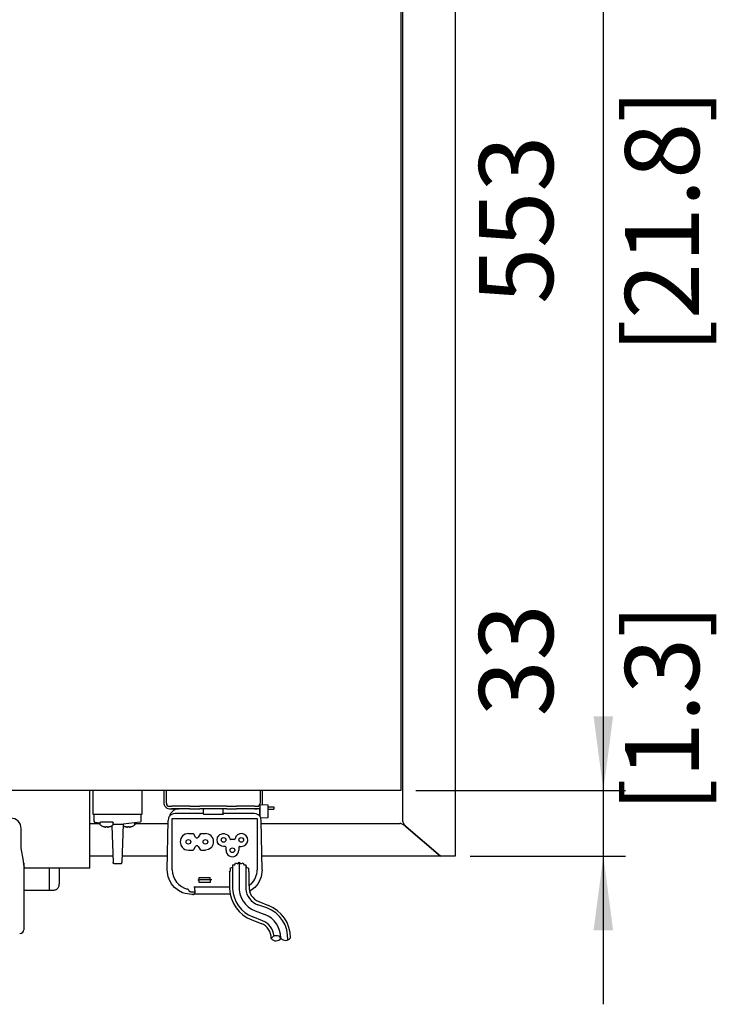
# Model space of a CAD drawing. Units: millimetres. Extents: x -15284 to -8913, y -1518 to 2954.
# Drawn here: x -12903 to -12551, y 693 to 1192 of the extents above; entities that cross this region are included whole.
import ezdxf

# ---------------------------------------------------------------- set-up
doc = ezdxf.new("R2010")
doc.units = ezdxf.units.MM
doc.layers.add('1', color=7, linetype='Continuous')
doc.styles.add('CONVERTER_18', font='txt.shx', dxfattribs={"width": 0.9})
doc.dimstyles.new('ME10_DIM_14', dxfattribs={"dimtxt": 37.5, "dimasz": 37.5, "dimexe": 11.25, "dimexo": 7.5, "dimgap": 13.5, "dimtad": 1, "dimdec": 0, "dimdsep": 46, "dimtxsty": 'CONVERTER_18', "dimsah": 1, "dimcen": 0.09, "dimclrd": 6, "dimclre": 6, "dimclrt": 3, "dimadec": 0, "dimazin": 0, "dimtfac": 1, "dimtdec": 4, "dimtix": 1, "dimtmove": 0, "dimatfit": 3, "dimfxl": 1, "dimtolj": 1, "dimtzin": 0, "dimarcsym": 0})
doc.dimstyles.new('ME10_DIM_15', dxfattribs={"dimtxt": 37.5, "dimasz": 37.5, "dimexe": 11.25, "dimexo": 7.5, "dimgap": 13.5, "dimtad": 1, "dimdec": 0, "dimdsep": 46, "dimtxsty": 'CONVERTER_18', "dimsah": 1, "dimcen": 0.09, "dimclrd": 6, "dimclre": 6, "dimclrt": 3, "dimadec": 0, "dimazin": 0, "dimtfac": 1, "dimtdec": 4, "dimtix": 1, "dimtmove": 0, "dimatfit": 3, "dimfxl": 1, "dimtolj": 1, "dimtzin": 0, "dimarcsym": 0})

# ---------------------------------------------------------------- blocks, each defined once
blk = doc.blocks.new('*D8')
at = {"layer": '1', "color": 6, "linetype": 'Continuous'}
for p, q in [((-12607.77, 801.65), (-12607.77, 878.71)), ((-12702.77, 801.65), (-12596.52, 801.65)), ((-12607.77, 768.4), (-12607.77, 801.65)), ((-12675.27, 768.4), (-12596.52, 768.4)), ((-12607.77, 693.4), (-12607.77, 768.4))]:
    blk.add_line(p, q, dxfattribs=at)
at = {"layer": '1', "color": 6}
for points in [[(-12612.71, 839.15), (-12602.83, 839.15), (-12607.77, 801.65)], [(-12602.83, 730.9), (-12612.71, 730.9), (-12607.77, 768.4)]]:
    blk.add_solid(points, dxfattribs=at)
at = {"layer": '1', "color": 3, "insert": (-12621.46, 839.14), "char_height": 37.5, "attachment_point": 7, "rotation": 90, "line_spacing_factor": 0.454545, "style": 'CONVERTER_18'}
blk.add_mtext('33', dxfattribs=at)
blk = doc.blocks.new('*D9')
at = {"layer": '1', "color": 6, "linetype": 'Continuous'}
for p, q in [((-12702.77, 1355.15), (-12596.52, 1355.15)), ((-12607.77, 801.65), (-12607.77, 1355.15)), ((-12702.77, 801.65), (-12596.52, 801.65))]:
    blk.add_line(p, q, dxfattribs=at)
at = {"layer": '1', "color": 6}
for points in [[(-12602.83, 1317.65), (-12612.71, 1317.65), (-12607.77, 1355.15)], [(-12612.71, 839.15), (-12602.83, 839.15), (-12607.77, 801.65)]]:
    blk.add_solid(points, dxfattribs=at)
at = {"layer": '1', "color": 3, "insert": (-12621.46, 1047.98), "char_height": 37.5, "attachment_point": 7, "rotation": 90, "line_spacing_factor": 0.454545, "style": 'CONVERTER_18'}
blk.add_mtext('553', dxfattribs=at)

msp = doc.modelspace()

# ---------------------------------------------------------------- linework, layer by layer
at = {"color": 3, "linetype": 'Continuous'}
for p, q in [((-12682.769, 1388.398), (-12682.769, 768.398)), ((-12856.058, 768.398), (-12867.769, 768.398)), ((-12828.441, 768.398), (-12851.48, 768.398)), ((-12690.269, 768.398), (-12780.684, 768.398)), ((-12682.769, 768.398), (-12690.269, 768.398))]:
    msp.add_line(p, q, dxfattribs=at)
at = {"color": 6, "linetype": 'Continuous'}
for p, q in [((-12709.269, 786.398), (-12709.269, 1370.398)), ((-12866.284, 801.644), (-12866.284, 789.644)), ((-12841.269, 789.644), (-12841.269, 801.644)), ((-12830.269, 801.648), (-12830.269, 795.248)), ((-12829.019, 795.248), (-12829.019, 801.648)), ((-12829.019, 795.248), (-12829.019, 801.648)), ((-12781.519, 801.648), (-12781.519, 795.248)), ((-12781.519, 801.648), (-12781.519, 795.248)), ((-12780.269, 795.248), (-12780.269, 801.648)), ((-12827.419, 793.648), (-12826.358, 793.648)), ((-12827.419, 793.648), (-12826.358, 793.648)), ((-12817.058, 793.648), (-12826.358, 793.648)), ((-12817.058, 793.648), (-12812.118, 793.648)), ((-12817.058, 793.648), (-12812.118, 793.648)), ((-12798.42, 793.648), (-12812.118, 793.648)), ((-12798.42, 793.648), (-12812.118, 793.648)), ((-12798.42, 793.648), (-12793.48, 793.648)), ((-12798.42, 793.648), (-12793.48, 793.648)), ((-12784.18, 793.648), (-12793.48, 793.648)), ((-12784.18, 793.648), (-12793.48, 793.648)), ((-12784.18, 793.648), (-12783.119, 793.648)), ((-12784.18, 793.648), (-12783.119, 793.648)), ((-12781.711, 794.578), (-12781.719, 792.129)), ((-12777.715, 793.329), (-12774.552, 793.329)), ((-12774.552, 793.329), (-12774.552, 792.129)), ((-12866.284, 789.644), (-12865.784, 789.644)), ((-12865.784, 789.644), (-12841.769, 789.644)), ((-12865.784, 789.644), (-12865.784, 786.092)), ((-12841.769, 786.092), (-12841.769, 789.644)), ((-12841.769, 789.644), (-12841.269, 789.644)), ((-12827.419, 792.398), (-12826.358, 792.398)), ((-12817.058, 792.398), (-12826.358, 792.398)), ((-12817.058, 792.398), (-12822.715, 792.398)), ((-12817.058, 792.398), (-12812.118, 792.398)), ((-12817.058, 792.398), (-12812.118, 792.398)), ((-12798.42, 792.398), (-12812.118, 792.398)), ((-12798.42, 792.398), (-12812.118, 792.398)), ((-12810.274, 789.741), (-12810.274, 792.398)), ((-12810.274, 789.741), (-12810.274, 792.398)), ((-12810.274, 789.741), (-12810.274, 789.448)), ((-12800.264, 789.741), (-12800.264, 792.398)), ((-12800.264, 789.741), (-12800.264, 792.398)), ((-12800.264, 789.741), (-12800.264, 789.448)), ((-12798.42, 792.398), (-12793.48, 792.398)), ((-12798.42, 792.398), (-12793.48, 792.398)), ((-12781.718, 792.398), (-12793.48, 792.398)), ((-12784.18, 792.398), (-12793.48, 792.398)), ((-12784.18, 792.398), (-12783.119, 792.398)), ((-12781.719, 792.129), (-12781.715, 788.829)), ((-12781.714, 788.545), (-12781.719, 792.129)), ((-12777.714, 792.129), (-12774.552, 792.129)), ((-12867.769, 784.898), (-12862.599, 784.898)), ((-12865.784, 786.092), (-12865.341, 785.597)), ((-12865.341, 785.597), (-12862.599, 785.297)), ((-12862.599, 785.372), (-12862.52, 785.565)), ((-12862.599, 784.391), (-12862.599, 785.372)), ((-12862.52, 784.199), (-12862.599, 784.391)), ((-12862.52, 785.565), (-12862.492, 785.588)), ((-12862.492, 784.175), (-12862.52, 784.199)), ((-12862.492, 785.588), (-12862.391, 785.664)), ((-12862.391, 784.1), (-12862.492, 784.175)), ((-12862.042, 783.867), (-12862.391, 784.1)), ((-12861.676, 783.662), (-12862.042, 783.867)), ((-12861.295, 783.486), (-12861.676, 783.662)), ((-12861.12, 783.424), (-12861.295, 783.486)), ((-12860.586, 783.256), (-12860.28, 783.189)), ((-12860.28, 783.189), (-12860.462, 783.226)), ((-12860.28, 783.189), (-12860.255, 783.184)), ((-12860.255, 783.184), (-12860.177, 783.172)), ((-12860.177, 783.172), (-12860.161, 783.169)), ((-12860.161, 783.169), (-12860.07, 783.158)), ((-12860.07, 783.158), (-12859.931, 783.146)), ((-12859.931, 783.146), (-12859.987, 783.149)), ((-12859.931, 783.146), (-12859.83, 783.143)), ((-12859.83, 783.143), (-12859.74, 783.146)), ((-12859.74, 783.146), (-12859.649, 783.158)), ((-12859.649, 783.158), (-12859.516, 783.256)), ((-12859.516, 783.256), (-12859.516, 783.424)), ((-12858.982, 783.424), (-12858.982, 783.256)), ((-12858.982, 783.256), (-12858.849, 783.158)), ((-12858.849, 783.158), (-12858.758, 783.146)), ((-12858.758, 783.146), (-12858.669, 783.143)), ((-12858.669, 783.143), (-12858.567, 783.146)), ((-12858.567, 783.146), (-12858.429, 783.158)), ((-12858.429, 783.158), (-12858.504, 783.15)), ((-12858.429, 783.158), (-12858.338, 783.169)), ((-12858.338, 783.169), (-12858.321, 783.172)), ((-12858.321, 783.172), (-12858.243, 783.184)), ((-12858.243, 783.184), (-12858.219, 783.189)), ((-12858.219, 783.189), (-12857.913, 783.256)), ((-12858.035, 783.226), (-12858.219, 783.189)), ((-12857.203, 783.486), (-12857.378, 783.424)), ((-12856.822, 783.662), (-12857.203, 783.486)), ((-12856.456, 783.867), (-12856.822, 783.662)), ((-12856.617, 783.777), (-12856.034, 765.128)), ((-12856.107, 784.1), (-12856.456, 783.867)), ((-12856.107, 785.664), (-12856.006, 785.588)), ((-12856.006, 784.175), (-12856.107, 784.1)), ((-12856.006, 785.588), (-12855.979, 785.565)), ((-12855.979, 784.199), (-12856.006, 784.175)), ((-12855.979, 785.565), (-12855.899, 785.372)), ((-12855.899, 784.391), (-12855.979, 784.199)), ((-12855.899, 784.391), (-12855.899, 785.372)), ((-12855.899, 784.644), (-12855.863, 784.644)), ((-12855.863, 784.644), (-12850.894, 784.644)), ((-12850.894, 784.644), (-12851.504, 765.128)), ((-12850.716, 783.662), (-12850.921, 783.777)), ((-12842.215, 785.595), (-12850.894, 784.644)), ((-12850.335, 783.486), (-12850.716, 783.662)), ((-12850.16, 783.424), (-12850.335, 783.486)), ((-12849.625, 783.256), (-12849.319, 783.189)), ((-12849.319, 783.189), (-12849.504, 783.226)), ((-12849.319, 783.189), (-12849.295, 783.184)), ((-12849.295, 783.184), (-12849.217, 783.172)), ((-12849.217, 783.172), (-12849.201, 783.169)), ((-12849.201, 783.169), (-12849.11, 783.158)), ((-12849.11, 783.158), (-12848.971, 783.146)), ((-12849.034, 783.15), (-12849.11, 783.158)), ((-12848.971, 783.146), (-12848.869, 783.143)), ((-12848.869, 783.143), (-12848.78, 783.146)), ((-12848.78, 783.146), (-12848.689, 783.158)), ((-12848.689, 783.158), (-12848.556, 783.256)), ((-12848.563, 783.226), (-12848.609, 783.184)), ((-12848.556, 783.256), (-12848.556, 783.424)), ((-12848.022, 783.424), (-12848.022, 783.256)), ((-12848.022, 783.256), (-12847.889, 783.158)), ((-12847.969, 783.184), (-12848.015, 783.226)), ((-12847.889, 783.158), (-12847.798, 783.146)), ((-12847.798, 783.146), (-12847.709, 783.143)), ((-12847.709, 783.143), (-12847.607, 783.146)), ((-12847.607, 783.146), (-12847.468, 783.158)), ((-12847.544, 783.15), (-12847.607, 783.146)), ((-12847.468, 783.158), (-12847.544, 783.15)), ((-12847.468, 783.158), (-12847.377, 783.169)), ((-12847.377, 783.169), (-12847.361, 783.172)), ((-12847.361, 783.172), (-12847.283, 783.184)), ((-12847.283, 783.184), (-12847.259, 783.189)), ((-12847.259, 783.189), (-12846.953, 783.256)), ((-12847.074, 783.226), (-12847.259, 783.189)), ((-12846.243, 783.486), (-12846.418, 783.424)), ((-12845.862, 783.662), (-12846.243, 783.486)), ((-12845.496, 783.867), (-12845.862, 783.662)), ((-12845.147, 784.1), (-12845.496, 783.867)), ((-12845.046, 784.175), (-12845.147, 784.1)), ((-12845.019, 784.199), (-12845.046, 784.175)), ((-12844.939, 784.391), (-12845.019, 784.199)), ((-12844.939, 784.391), (-12844.939, 785.297)), ((-12844.939, 784.898), (-12828.153, 784.898)), ((-12842.215, 785.595), (-12841.769, 786.092)), ((-12826.062, 787.448), (-12783.062, 787.448)), ((-12826.062, 761.448), (-12826.062, 787.448)), ((-12783.062, 787.448), (-12783.062, 761.448)), ((-12780.972, 784.898), (-12710.769, 784.898)), ((-12710.382, 784.852), (-12710.769, 784.898)), ((-12710.069, 784.776), (-12710.382, 784.852)), ((-12709.994, 784.752), (-12710.069, 784.776)), ((-12709.607, 784.6), (-12709.994, 784.752)), ((-12709.269, 784.429), (-12709.607, 784.6)), ((-12709.223, 786.01), (-12709.269, 786.398)), ((-12709.219, 784.401), (-12709.269, 784.429)), ((-12709.147, 785.698), (-12709.223, 786.01)), ((-12708.832, 784.162), (-12709.219, 784.401)), ((-12709.124, 785.623), (-12709.147, 785.698)), ((-12708.971, 785.235), (-12709.124, 785.623)), ((-12708.8, 784.898), (-12708.971, 785.235)), ((-12708.469, 783.91), (-12708.832, 784.162)), ((-12708.772, 784.848), (-12708.8, 784.898)), ((-12708.533, 784.46), (-12708.772, 784.848)), ((-12708.281, 784.098), (-12708.533, 784.46)), ((-12708.444, 783.892), (-12708.469, 783.91)), ((-12708.056, 783.6), (-12708.444, 783.892)), ((-12708.263, 784.073), (-12708.281, 784.098)), ((-12707.972, 783.685), (-12708.263, 784.073)), ((-12707.669, 783.298), (-12708.056, 783.6)), ((-12707.669, 783.298), (-12707.972, 783.685)), ((-12690.269, 768.398), (-12707.669, 783.298)), ((-12707.669, 783.298), (-12690.269, 768.398)), ((-12820.817, 778.645), (-12821.74, 777.292)), ((-12819.446, 779.543), (-12820.817, 778.645)), ((-12817.875, 779.848), (-12819.446, 779.543)), ((-12815.596, 779.848), (-12815.524, 779.842)), ((-12815.524, 779.842), (-12815.46, 779.829)), ((-12815.46, 779.829), (-12815.402, 779.809)), ((-12815.402, 779.809), (-12815.346, 779.781)), ((-12815.346, 779.781), (-12815.294, 779.746)), ((-12815.294, 779.746), (-12815.247, 779.706)), ((-12815.247, 779.706), (-12815.204, 779.657)), ((-12815.204, 779.657), (-12815.163, 779.598)), ((-12814.268, 778.048), (-12815.163, 779.598)), ((-12811.987, 779.598), (-12812.882, 778.048)), ((-12811.987, 779.598), (-12811.946, 779.657)), ((-12811.946, 779.657), (-12811.903, 779.706)), ((-12811.903, 779.706), (-12811.856, 779.746)), ((-12811.856, 779.746), (-12811.804, 779.781)), ((-12811.804, 779.781), (-12811.748, 779.809)), ((-12811.748, 779.809), (-12811.69, 779.829)), ((-12811.69, 779.829), (-12811.626, 779.842)), ((-12811.626, 779.842), (-12811.554, 779.848)), ((-12803.213, 777.443), (-12803.081, 777.834)), ((-12803.081, 777.834), (-12802.863, 778.269)), ((-12802.863, 778.269), (-12802.5, 778.762)), ((-12802.5, 778.762), (-12802.373, 778.896)), ((-12802.373, 778.896), (-12801.887, 779.296)), ((-12801.887, 779.296), (-12801.315, 779.602)), ((-12801.315, 779.602), (-12800.951, 779.727)), ((-12800.951, 779.727), (-12800.406, 779.831)), ((-12800.406, 779.831), (-12800.078, 779.848)), ((-12800.078, 779.848), (-12799.832, 779.839)), ((-12799.832, 779.839), (-12798.832, 779.601)), ((-12798.832, 779.601), (-12798.113, 779.189)), ((-12798.113, 779.189), (-12797.776, 778.895)), ((-12797.776, 778.895), (-12797.662, 778.775)), ((-12797.662, 778.775), (-12797.161, 778.038)), ((-12797.161, 778.038), (-12797.072, 777.841)), ((-12797.072, 777.841), (-12796.891, 777.248)), ((-12821.74, 777.292), (-12822.075, 775.648)), ((-12822.075, 775.648), (-12821.755, 774.04)), ((-12821.755, 774.04), (-12821.033, 772.878)), ((-12815.163, 771.698), (-12814.268, 773.248)), ((-12812.882, 773.247), (-12811.987, 771.698)), ((-12806.305, 772.678), (-12807.668, 771.767)), ((-12806.043, 772.965), (-12806.305, 772.678)), ((-12803.325, 776.598), (-12803.213, 777.443)), ((-12803.198, 775.696), (-12803.325, 776.598)), ((-12803.082, 775.364), (-12803.198, 775.696)), ((-12802.798, 774.823), (-12803.082, 775.364)), ((-12802.373, 774.3), (-12802.798, 774.823)), ((-12801.865, 773.885), (-12802.373, 774.3)), ((-12801.318, 773.595), (-12801.865, 773.885)), ((-12800.979, 773.476), (-12801.318, 773.595)), ((-12800.075, 773.348), (-12800.979, 773.476)), ((-12799.325, 773.348), (-12800.075, 773.348)), ((-12798.825, 771.398), (-12798.825, 772.848)), ((-12794.749, 776.848), (-12796.401, 776.848)), ((-12792.325, 772.848), (-12792.325, 771.398)), ((-12791.825, 773.348), (-12791.075, 773.348)), ((-12815.524, 771.454), (-12815.596, 771.448)), ((-12815.46, 771.467), (-12815.524, 771.454)), ((-12815.402, 771.487), (-12815.46, 771.467)), ((-12815.346, 771.515), (-12815.402, 771.487)), ((-12815.294, 771.549), (-12815.346, 771.515)), ((-12815.247, 771.59), (-12815.294, 771.549)), ((-12815.204, 771.639), (-12815.247, 771.59)), ((-12815.163, 771.698), (-12815.204, 771.639)), ((-12811.946, 771.639), (-12811.987, 771.698)), ((-12811.903, 771.59), (-12811.946, 771.639)), ((-12811.856, 771.549), (-12811.903, 771.59)), ((-12811.804, 771.515), (-12811.856, 771.549)), ((-12811.748, 771.487), (-12811.804, 771.515)), ((-12811.69, 771.467), (-12811.748, 771.487)), ((-12811.626, 771.454), (-12811.69, 771.467)), ((-12811.554, 771.448), (-12811.626, 771.454)), ((-12807.668, 771.767), (-12809.275, 771.448)), ((-12901.269, 764.957), (-12901.269, 731.144)), ((-12856.028, 765.093), (-12856.034, 765.128)), ((-12856.008, 764.994), (-12856.028, 765.093)), ((-12855.968, 764.901), (-12856.008, 764.994)), ((-12855.91, 764.818), (-12855.968, 764.901)), ((-12855.837, 764.749), (-12855.91, 764.818)), ((-12855.751, 764.695), (-12855.837, 764.749)), ((-12855.657, 764.66), (-12855.751, 764.695)), ((-12855.557, 764.645), (-12855.657, 764.66)), ((-12855.533, 764.644), (-12855.557, 764.645)), ((-12855.533, 764.644), (-12852.006, 764.644)), ((-12852.006, 764.644), (-12851.981, 764.645)), ((-12851.981, 764.645), (-12851.882, 764.66)), ((-12851.882, 764.66), (-12851.787, 764.695)), ((-12851.787, 764.695), (-12851.701, 764.749)), ((-12851.701, 764.749), (-12851.628, 764.818)), ((-12851.628, 764.818), (-12851.57, 764.901)), ((-12851.57, 764.901), (-12851.531, 764.994)), ((-12851.531, 764.994), (-12851.51, 765.093)), ((-12851.51, 765.093), (-12851.504, 765.128)), ((-12795.475, 763.929), (-12795.475, 751.797)), ((-12792.175, 765.296), (-12792.175, 753.331)), ((-12788.822, 763.928), (-12788.822, 751.797)), ((-12888.269, 751.144), (-12888.269, 762.394)), ((-12883.269, 762.394), (-12883.269, 754.148)), ((-12812.375, 757.648), (-12806.775, 757.648)), ((-12812.375, 756.498), (-12812.375, 757.648)), ((-12806.775, 756.498), (-12806.775, 757.648)), ((-12780.562, 761.448), (-12781.045, 758.008)), ((-12883.793, 752.455), (-12883.616, 752.748)), ((-12883.616, 752.748), (-12883.473, 753.06)), ((-12883.473, 753.06), (-12883.368, 753.385)), ((-12883.368, 753.385), (-12883.3, 753.721)), ((-12883.3, 753.721), (-12883.27, 754.062)), ((-12883.27, 754.062), (-12883.269, 754.177)), ((-12813.075, 756.346), (-12812.375, 756.346)), ((-12812.375, 755.048), (-12812.375, 756.198)), ((-12806.775, 755.048), (-12812.375, 755.048)), ((-12807.075, 756.346), (-12812.075, 756.346)), ((-12806.075, 756.346), (-12806.775, 756.346)), ((-12806.775, 756.198), (-12806.775, 755.048)), ((-12785.991, 754.377), (-12787.125, 753.619)), ((-12901.269, 751.144), (-12886.269, 751.144)), ((-12886.269, 751.144), (-12886.098, 751.154)), ((-12886.098, 751.154), (-12885.757, 751.193)), ((-12885.757, 751.193), (-12885.424, 751.27)), ((-12885.424, 751.27), (-12885.101, 751.385)), ((-12885.101, 751.385), (-12884.794, 751.537)), ((-12884.794, 751.537), (-12884.506, 751.722)), ((-12884.506, 751.722), (-12884.24, 751.938)), ((-12884.24, 751.938), (-12884.002, 752.184)), ((-12884.002, 752.184), (-12883.793, 752.455)), ((-12818.073, 751.628), (-12818.27, 751.695)), ((-12817.88, 751.511), (-12818.073, 751.628)), ((-12817.744, 751.384), (-12817.88, 751.511)), ((-12817.625, 751.218), (-12817.744, 751.384)), ((-12817.54, 751.028), (-12817.555, 751.072)), ((-12817.487, 750.867), (-12817.54, 751.028)), ((-12817.523, 750.969), (-12817.54, 751.028)), ((-12817.487, 750.867), (-12817.523, 750.969)), ((-12817.439, 750.766), (-12817.487, 750.867)), ((-12817.392, 750.69), (-12817.439, 750.766)), ((-12817.392, 750.69), (-12817.27, 750.541)), ((-12817.27, 750.541), (-12817.169, 750.453)), ((-12816.944, 750.324), (-12817.169, 750.453)), ((-12816.882, 750.3), (-12816.944, 750.324)), ((-12814.65, 750.248), (-12816.562, 750.248)), ((-12797.051, 752.648), (-12815.075, 752.648)), ((-12814.966, 749.228), (-12814.836, 749.382)), ((-12814.836, 749.382), (-12814.736, 749.567)), ((-12814.736, 749.567), (-12814.708, 749.644)), ((-12814.708, 749.644), (-12814.661, 749.913)), ((-12814.65, 750.248), (-12814.661, 749.913)), ((-12814.615, 751.248), (-12814.65, 750.248)), ((-12814.615, 751.248), (-12814.608, 751.448)), ((-12814.608, 751.448), (-12814.566, 752.648)), ((-12902.984, 729.164), (-12903.284, 729.144))]:
    msp.add_line(p, q, dxfattribs=at)
at = {"color": 1, "linetype": 'Continuous'}
for p, q in [((-12867.769, 762.394), (-12867.769, 801.644)), ((-12830.269, 801.648), (-12830.269, 795.248)), ((-12780.269, 794.488), (-12780.269, 801.648)), ((-12781.714, 794.579), (-12777.714, 794.329)), ((-12777.714, 794.329), (-12777.714, 787.829)), ((-12827.861, 787.781), (-12827.976, 787.46)), ((-12827.533, 788.396), (-12827.861, 787.781)), ((-12827.079, 788.944), (-12827.533, 788.396)), ((-12827.419, 792.398), (-12822.715, 792.398)), ((-12827.229, 789.277), (-12827.416, 788.538)), ((-12826.523, 789.389), (-12827.079, 788.944)), ((-12825.959, 789.684), (-12826.523, 789.389)), ((-12825.579, 789.815), (-12825.959, 789.684)), ((-12824.625, 789.948), (-12825.579, 789.815)), ((-12810.274, 789.948), (-12824.625, 789.948)), ((-12810.274, 789.741), (-12810.274, 789.448)), ((-12800.264, 789.448), (-12810.274, 789.448)), ((-12784.499, 789.948), (-12800.264, 789.948)), ((-12800.264, 789.741), (-12800.264, 789.448)), ((-12783.545, 789.815), (-12784.499, 789.948)), ((-12783.166, 789.684), (-12783.545, 789.815)), ((-12782.602, 789.389), (-12783.166, 789.684)), ((-12782.024, 788.923), (-12782.602, 789.389)), ((-12781.592, 788.396), (-12782.024, 788.923)), ((-12781.263, 787.781), (-12781.592, 788.396)), ((-12781.149, 787.46), (-12781.263, 787.781)), ((-12777.714, 787.829), (-12781.202, 787.611)), ((-12828.562, 761.448), (-12828.125, 786.509)), ((-12827.976, 787.46), (-12828.125, 786.509)), ((-12781, 786.509), (-12781.149, 787.46)), ((-12780.562, 761.448), (-12781, 786.509)), ((-12902.519, 772.394), (-12902.519, 782.394)), ((-12901.391, 765.994), (-12902.519, 772.394)), ((-12901.313, 765.325), (-12901.391, 765.994)), ((-12901.194, 764.357), (-12901.313, 765.325)), ((-12901.269, 763.144), (-12901.011, 763.144)), ((-12901.135, 763.918), (-12901.194, 764.357)), ((-12901.08, 763.545), (-12901.135, 763.918)), ((-12901.022, 763.201), (-12901.08, 763.545)), ((-12901.002, 763.097), (-12901.022, 763.201)), ((-12900.965, 762.919), (-12901.002, 763.097)), ((-12900.924, 762.75), (-12900.965, 762.919)), ((-12900.908, 762.692), (-12900.924, 762.75)), ((-12900.867, 762.566), (-12900.908, 762.692)), ((-12900.847, 762.516), (-12900.867, 762.566)), ((-12900.795, 762.428), (-12900.847, 762.516)), ((-12900.769, 762.394), (-12900.795, 762.428)), ((-12867.769, 762.394), (-12900.769, 762.394)), ((-12828.08, 758.008), (-12828.562, 761.448)), ((-12827.62, 756.687), (-12828.08, 758.008)), ((-12781.045, 758.008), (-12781.504, 756.687)), ((-12826.525, 754.608), (-12827.62, 756.687)), ((-12824.901, 752.609), (-12826.525, 754.608)), ((-12782.6, 754.608), (-12784.224, 752.609)), ((-12781.504, 756.687), (-12782.6, 754.608)), ((-12822.903, 750.985), (-12824.901, 752.609)), ((-12820.823, 749.89), (-12822.903, 750.985)), ((-12819.502, 749.43), (-12820.823, 749.89)), ((-12816.062, 748.948), (-12819.502, 749.43)), ((-12815.661, 748.948), (-12816.062, 748.948)), ((-12815.661, 748.948), (-12815.391, 748.985)), ((-12815.391, 748.985), (-12815.28, 749.023)), ((-12815.28, 749.023), (-12815.124, 749.104)), ((-12815.124, 749.104), (-12814.966, 749.228)), ((-12796.739, 749.178), (-12815.03, 749.178)), ((-12786.222, 750.985), (-12786.914, 750.621)), ((-12784.224, 752.609), (-12786.222, 750.985))]:
    msp.add_line(p, q, dxfattribs=at)
at = {"color": 6, "linetype": 'Continuous'}
for centre in [(-12800.075, 776.598), (-12791.075, 776.598), (-12817.875, 775.648), (-12809.275, 775.648), (-12795.575, 771.398)]:
    msp.add_circle(centre, 1.18, dxfattribs=at)
at = {"color": 1, "linetype": 'Continuous'}
for centre, radius, start, end in [((-12827.419, 795.248), 2.85, 180, 214.15292), ((-12827.419, 795.248), 2.85, 214.15292, 270), ((-12907.769, 782.394), 5.25, 0, 180), ((-12822.501, 787.263), 5.139, 92.3838, 156.92969)]:
    msp.add_arc(centre, radius, start, end, dxfattribs=at)
at = {"color": 6, "linetype": 'Continuous'}
for centre, radius, start, end in [((-12827.419, 795.248), 2.85, 180, 214.15292), ((-12827.419, 795.248), 2.85, 214.15292, 270), ((-12827.419, 795.248), 1.6, 180, 270), ((-12827.419, 795.248), 1.6, 180, 270), ((-12783.119, 795.248), 1.6, 270, 0), ((-12783.119, 795.248), 1.6, 270, 0), ((-12859.249, 788.425), 5.339, 249.48587, 255.50396), ((-12859.249, 788.425), 5.008, 266.94032, 273.05968), ((-12859.249, 788.425), 5.339, 284.49604, 290.51413), ((-12848.289, 788.425), 5.339, 249.48587, 255.50396), ((-12848.289, 788.425), 5.008, 266.94032, 273.05968), ((-12848.289, 788.425), 5.339, 284.49604, 290.51413), ((-12813.575, 778.448), 0.8, 209.97062, 330), ((-12809.275, 775.648), 4.2, 359.99979, 90.0003), ((-12791.075, 776.598), 3.25, 270, 168.46304), ((-12817.873, 775.651), 4.204, 221.27347, 269.97818), ((-12813.575, 772.848), 0.8, 29.97062, 150), ((-12809.275, 775.648), 4.2, 320.30709, 0.00004), ((-12799.325, 772.848), 0.5, 359.99086, 90.00913), ((-12796.401, 777.348), 0.5, 191.53696, 270), ((-12794.749, 777.348), 0.5, 270, 348.46304), ((-12791.825, 772.848), 0.5, 89.99087, 180.00005), ((-12795.575, 771.37), 3.25, 179.51252, 0.48748), ((-12816.062, 761.448), 10, 180, 257.24337), ((-12793.062, 761.448), 10, 314.99997, 359.99997), ((-12818.491, 750.719), 1, 20.62947, 29.92904), ((-12903.269, 731.144), 2, 278.18245, 0.00055)]:
    msp.add_arc(centre, radius, start, end, dxfattribs=at)
msp.add_spline([(-12817.54, 751.028), (-12817.525, 750.976), (-12817.523, 750.969)], degree=3, dxfattribs=at)
at = {"layer": '1', "color": 2, "linetype": 'Continuous'}
for p, q in [((-12710.269, 1355.148), (-12710.269, 801.648)), ((-12710.269, 801.648), (-13895.269, 801.648))]:
    msp.add_line(p, q, dxfattribs=at)
at = {"layer": '1', "color": 6, "linetype": 'Continuous'}
for p, q in [((-12856.107, 785.664), (-12862.391, 785.664)), ((-12817.875, 779.848), (-12815.524, 779.842)), ((-12811.554, 779.848), (-12809.275, 779.848)), ((-12817.875, 771.448), (-12815.524, 771.454)), ((-12811.554, 771.448), (-12809.275, 771.448)), ((-12796.674, 762.319), (-12795.593, 762.761)), ((-12795.475, 763.929), (-12795.593, 762.761)), ((-12795.475, 763.929), (-12794.43, 763.924)), ((-12794.43, 763.924), (-12793.988, 765.005)), ((-12793.988, 765.005), (-12792.911, 764.554)), ((-12792.911, 764.554), (-12792.088, 765.383)), ((-12792.088, 765.383), (-12791.266, 764.554)), ((-12791.266, 764.554), (-12790.189, 765.005)), ((-12790.189, 765.005), (-12789.747, 763.924)), ((-12789.747, 763.924), (-12788.822, 763.928)), ((-12788.822, 763.928), (-12788.584, 762.761)), ((-12788.584, 762.761), (-12787.503, 762.319)), ((-12797.051, 760.331), (-12796.674, 760.747)), ((-12797.051, 760.331), (-12797.051, 751.797)), ((-12796.674, 762.319), (-12796.674, 760.747)), ((-12787.503, 762.319), (-12787.503, 760.794)), ((-12787.503, 760.794), (-12787.125, 760.42)), ((-12787.125, 753.331), (-12787.125, 760.42)), ((-12816.882, 750.3), (-12816.562, 750.248)), ((-12778.106, 742.21), (-12782.738, 743.774)), ((-12782.271, 745.404), (-12777.342, 743.419)), ((-12784.03, 740.686), (-12779.205, 738.852)), ((-12785.792, 736.147), (-12780.946, 734.283)), ((-12780.374, 735.695), (-12785.271, 737.632))]:
    msp.add_line(p, q, dxfattribs=at)
for centre, radius, start, end in [((-12779.478, 752.564), 12.72, 176.54131, 249.03016), ((-12779.478, 752.564), 7.686, 174.2699, 248.68736), ((-12779.478, 752.564), 17.59, 182.50044, 248.96129), ((-12779.478, 752.564), 16.016, 182.74631, 248.79384), ((-12779.478, 752.564), 9.375, 184.69504, 249.65057), ((-12783.735, 727.032), 17.59, 0.16515, 68.68736), ((-12783.735, 727.032), 12.659, 359.97752, 69.03016), ((-12783.735, 727.032), 16.188, 356.18337, 69.65057), ((-12783.735, 727.032), 7.769, 357.49956, 68.96129), ((-12783.735, 727.032), 9.292, 5.59637, 68.79384), ((-12773.408, 725.139), 3, 37.19543, 148.80457), ((-12773.584, 728.507), 3, 217.19543, 328.80457), ((-12768.628, 728.766), 3, 217.19543, 325.85854)]:
    msp.add_arc(centre, radius, start, end, dxfattribs=at)

# ---------------------------------------------------------------- texts
at = {"layer": '1', "color": 3, "char_height": 37.5, "attachment_point": 2, "rotation": 90, "line_spacing_factor": 0.681818, "style": 'CONVERTER_18'}
for s, insert in [('[21.8]', (-12596.769, 1089.956)), ('[1.3]', (-12596.769, 843.386))]:
    msp.add_mtext(s, dxfattribs=dict(at, insert=insert))

# ---------------------------------------------------------------- dimensions: what is measured, and where the dimension line sits
at = {"layer": '1'}
for base, p1, p2, dimstyle, picture, middle in [((-12607.76901, 801.64777), (-12710.26902, 1355.14776), (-12710.26902, 801.64777), 'ME10_DIM_15', '*D9', (-12635.54566, 1078.39776)), ((-12607.769, 768.398), (-12710.269, 801.648), (-12682.769, 768.398), 'ME10_DIM_14', '*D8', (-12635.546, 858.927))]:
    dim = msp.add_linear_dim(base=base, p1=p1, p2=p2, angle=90, dimstyle=dimstyle, dxfattribs=at)
    dim.commit()
    dim.dimension.update_dxf_attribs({"geometry": picture, "text_midpoint": middle, "text_rotation": 90})

doc.saveas('drawing.dxf')
